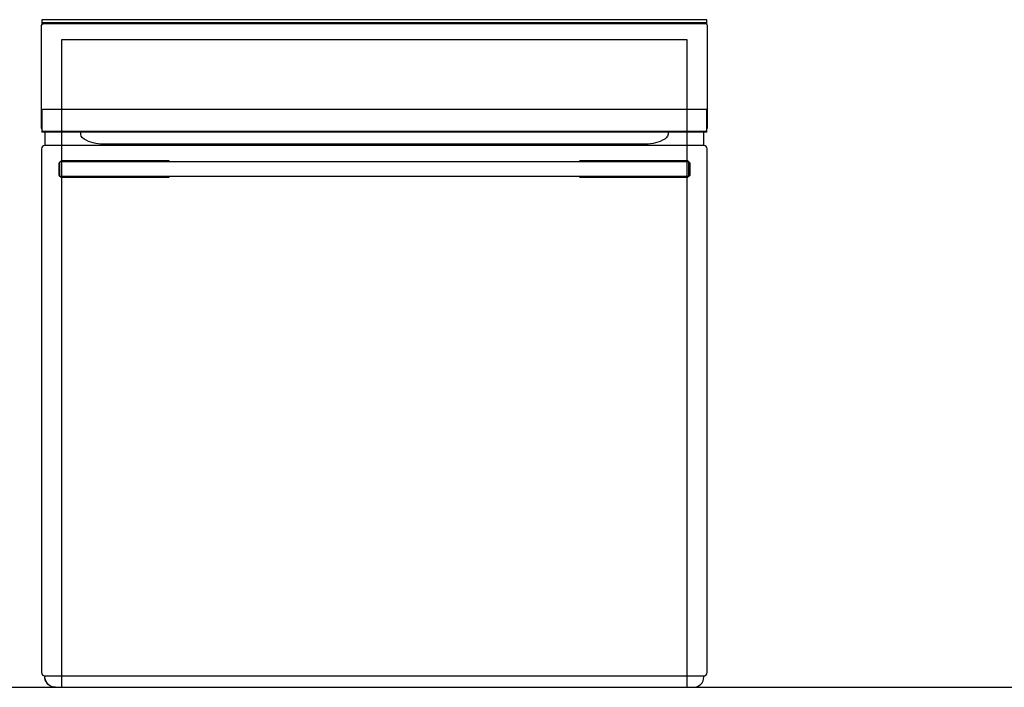
# Model space of a CAD drawing. Extents: x -480 to 2204, y -687 to 1871.
# Drawn here: x -20 to 862, y 0 to 598 of the extents above; entities that cross this region are included whole.
import ezdxf

# ---------------------------------------------------------------- set-up
doc = ezdxf.new("R2010")
doc.units = 0
doc.layers.add('FISHER___PAYKEL', color=7, linetype='CONTINUOUS')

msp = doc.modelspace()

# ---------------------------------------------------------------- linework, layer by layer
at = {"layer": 'FISHER___PAYKEL', "color": 7}
for p, q in [((0, 501.5), (0, 592.5)), ((0.3, 598), (0.3, 595.1)), ((595.7, 598), (0.3, 598)), ((0.3, 595.1), (0.3, 593.55)), ((595.7, 595.1), (0.3, 595.1)), ((2, 594.5), (594, 594.5)), ((595.7, 595.1), (595.7, 598)), ((595.7, 593.55), (595.7, 595.1)), ((596, 592.5), (596, 501.5)), ((0.43, 517.12), (0.44, 517.31)), ((0.43, 498.6), (0.43, 517.12)), ((0.94, 517.65), (0.77, 517.63)), ((595.06, 517.65), (0.94, 517.65)), ((595.23, 517.63), (595.06, 517.65)), ((595.56, 517.31), (595.57, 517.12)), ((595.57, 498.6), (595.57, 517.12)), ((0.3, 500.45), (0.3, 497.2)), ((3, 497.2), (0.3, 497.2)), ((0.96, 498), (0.81, 498.02)), ((1.23, 498), (0.96, 498)), ((1.23, 498), (594.77, 498)), ((3, 497.2), (3, 485.2)), ((593, 497.2), (3, 497.2)), ((595.7, 497.2), (593, 497.2)), ((593, 485.2), (593, 497.2)), ((595.04, 498), (594.77, 498)), ((595.04, 498), (595.19, 498.02)), ((595.7, 497.2), (595.7, 500.45)), ((593, 485.2), (3, 485.2)), ((540.9, 486.5), (55.1, 486.5)), ((0, 482.2), (0, 13.2)), ((596, 13.2), (596, 482.2)), ((17.75, 471.9), (15.4, 469.55)), ((15.4, 469.55), (15.4, 458.85)), ((16.5, 457.75), (16.5, 470.65)), ((16.74, 470.89), (481.23, 470.89)), ((17.75, 471.9), (113.75, 471.9)), ((113.75, 471.9), (114.76, 470.89)), ((481.23, 470.89), (481.43, 470.89)), ((481.24, 470.89), (482.25, 471.9)), ((481.43, 470.89), (579.26, 470.89)), ((482.25, 471.9), (578.25, 471.9)), ((574.02, 471.9), (574, 471.87)), ((578.25, 471.9), (580.5, 469.65)), ((579.5, 457.75), (579.5, 470.65)), ((580.6, 469.55), (580.5, 469.65)), ((580.6, 458.85), (580.6, 469.55)), ((15.4, 458.85), (17.75, 456.5)), ((580.6, 458.85), (578.25, 456.5)), ((114.39, 457.51), (16.74, 457.51)), ((80.1, 456.5), (17.75, 456.5)), ((113.75, 456.5), (80.1, 456.5)), ((114.76, 457.51), (113.75, 456.5)), ((114.8, 457.51), (114.39, 457.51)), ((481.23, 457.51), (114.8, 457.51)), ((481.44, 457.51), (481.23, 457.51)), ((482.25, 456.5), (481.24, 457.51)), ((579.26, 457.51), (481.44, 457.51)), ((512.09, 456.5), (482.25, 456.5)), ((578.25, 456.5), (512.09, 456.5)), ((3, 10.2), (593, 10.2)), ((12.4, 0), (583.6, 0))]:
    msp.add_line(p, q, dxfattribs=at)
at = {"layer": 'FISHER___PAYKEL'}
for p, q in [((3, 10.2), (3, 9.4)), ((593, 10.2), (593, 9.4))]:
    msp.add_line(p, q, dxfattribs=at)
at = {"layer": 'FISHER___PAYKEL', "color": 5}
msp.add_line((-480.44, 0), (2204.46, 0), dxfattribs=at)
at = {"layer": 'FISHER___PAYKEL', "color": 1}
msp.add_lwpolyline([(18, 0), (578, 0), (578, 580), (18, 580)], close=True, dxfattribs=at)
at = {"layer": 'FISHER___PAYKEL', "color": 7, "extrusion": (0, 0, -1)}
for centre, radius, start, end in [((-2, 592.5), 2, 0, 31.78833), ((-2, 592.5), 2, 31.78833, 90), ((-594, 592.5), 2, 90, 148.21167), ((-594, 592.5), 2, 148.21167, 180), ((-0.79, 517.28), 0.356, 5.2693, 85.95973), ((-595.21, 517.28), 0.356, 94.04027, 174.7307), ((-2, 501.5), 2, 328.21167, 0), ((-2, 501.5), 2, 321.95249, 328.21167), ((-1.02, 498.58), 0.593, 290.99241, 2.3148), ((-41.02, 496.2), 6, 299.43922, 9.59407), ((-554.98, 496.2), 6, 170.40593, 240.56078), ((-594, 501.5), 2, 211.77314, 217.83263), ((-594, 501.5), 2, 180, 211.77314), ((-55.1, 521.15), 34.65, 270, 299.43922), ((-540.9, 521.15), 34.65, 240.56078, 270), ((-12.4, 9.4), 9.4, 270, 0.00001), ((-12.4, 9.4), 9.4, 270, 355.11786)]:
    msp.add_arc(centre, radius, start, end, dxfattribs=at)
at = {"layer": 'FISHER___PAYKEL', "color": 7}
for centre, radius, start, end in [((594.98, 498.58), 0.593, 290.99241, 2.3148), ((3, 482.2), 3, 90, 180), ((593, 482.2), 3, 0, 90), ((3, 13.2), 3, 180, 270), ((583.6, 9.4), 9.4, 270, 0), ((593, 13.2), 3, 270, 0)]:
    msp.add_arc(centre, radius, start, end, dxfattribs=at)

doc.saveas('drawing.dxf')
